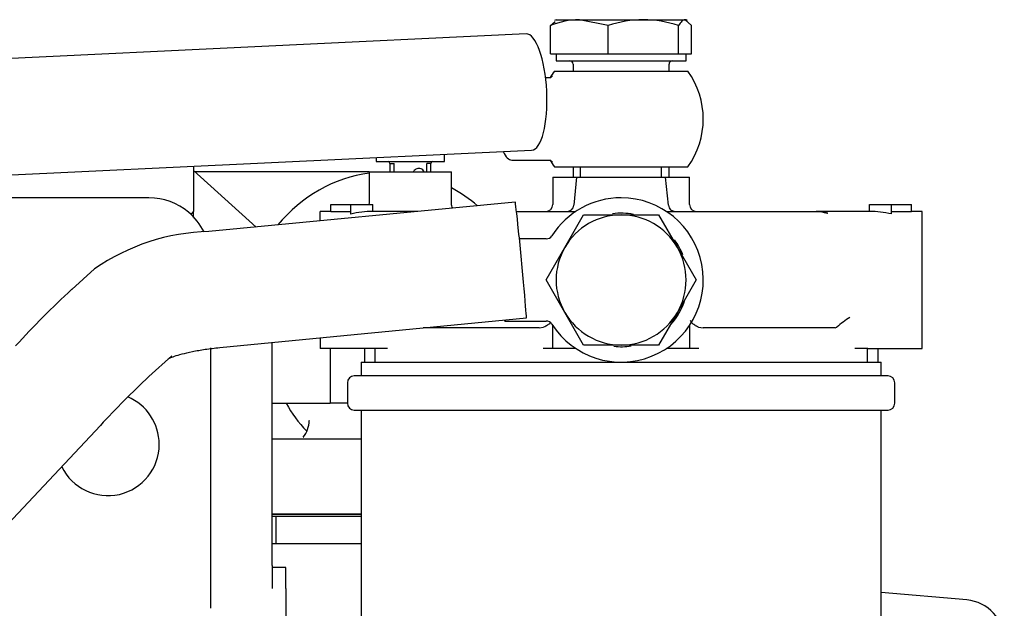
# Model space of a CAD drawing. Units: millimetres. Extents: x 0 to 410, y 0 to 287.
# Drawn here: x 101 to 122, y 237 to 249 of the extents above; entities that cross this region are included whole.
import ezdxf
from ezdxf.lldxf.tags import DXFTag

# ---------------------------------------------------------------- set-up
doc = ezdxf.new("R2010")
doc.units = ezdxf.units.MM
for name, color, linetype in [('12814051_TORNILL', 7, 'Continuous'), ('13114022_ELEMENT', 7, 'Continuous'), ('13114120_TAPA_FI', 7, 'Continuous'), ('13811035', 7, 'Continuous'), ('17214012', 7, 'Continuous'), ('17614029_SK60_1', 7, 'Continuous'), ('17614029_SK60_2', 7, 'Continuous'), ('1A010021', 7, 'Continuous'), ('1A011020', 7, 'Continuous'), ('1A011022', 7, 'Continuous'), ('1A014001', 7, 'Continuous'), ('1G62411762_1', 7, 'Continuous'), ('1J47700000_WFLG_', 7, 'Continuous'), ('Predeterminado', 7, 'Continuous')]:
    doc.layers.add(name, color=color, linetype=linetype)
tags = doc.linetypes.add('HIDDEN2', pattern=[4.7625, 3.175, -1.5875]).pattern_tags.tags
tags[6:7] = [DXFTag(74, 4), DXFTag(75, 0), DXFTag(340, '0'), DXFTag(46, 0.0), DXFTag(50, 0.0), DXFTag(44, 0.0), DXFTag(45, 0.0)]
tags[4:5] = [DXFTag(74, 4), DXFTag(75, 0), DXFTag(340, '0'), DXFTag(46, 0.0), DXFTag(50, 0.0), DXFTag(44, 0.0), DXFTag(45, 0.0)]

# ---------------------------------------------------------------- blocks, each defined once
blk = doc.blocks.new('SE1')
at = {"layer": '12814051_TORNILL', "color": 7, "linetype": 'HIDDEN2'}
for p, q in [((112.303, 248.731), (112.396, 248.814)), ((112.417, 248.85), (112.386, 248.832)), ((112.417, 248.85), (112.892, 248.85)), ((112.892, 248.85), (114.201, 248.85)), ((113.48, 248.731), (112.892, 248.85)), ((114.201, 248.85), (115.056, 248.85)), ((115.077, 248.85), (115.056, 248.85)), ((115.19, 248.731), (115.056, 248.85)), ((115.107, 248.832), (115.077, 248.85)), ((112.303, 248.15), (112.303, 248.731)), ((113.48, 248.15), (113.48, 248.731)), ((114.923, 248.15), (114.923, 248.731)), ((115.19, 248.15), (115.19, 248.731)), ((112.303, 248.15), (112.892, 248.15)), ((112.417, 248.15), (112.417, 248.01)), ((112.417, 248.01), (115.077, 248.01)), ((112.892, 248.15), (113.48, 248.15)), ((113.48, 248.15), (114.201, 248.15)), ((114.201, 248.15), (114.923, 248.15)), ((114.923, 248.15), (115.056, 248.15)), ((115.056, 248.15), (115.19, 248.15)), ((115.077, 248.01), (115.077, 248.15)), ((112.767, 247.94), (112.767, 247.8)), ((114.727, 247.8), (114.727, 247.94)), ((112.767, 245.84), (112.767, 245.63)), ((114.727, 245.63), (114.727, 245.84)), ((112.595, 244.195), (112.979, 244.86)), ((112.979, 244.86), (113.747, 244.86)), ((113.747, 244.86), (114.514, 244.86)), ((114.514, 244.86), (114.898, 244.195)), ((112.211, 243.53), (112.595, 244.195)), ((114.898, 244.195), (115.282, 243.53)), ((112.595, 242.865), (112.211, 243.53)), ((115.282, 243.53), (114.898, 242.865)), ((112.979, 242.2), (112.595, 242.865)), ((114.898, 242.865), (114.514, 242.2)), ((113.747, 242.2), (112.979, 242.2)), ((114.514, 242.2), (113.747, 242.2))]:
    blk.add_line(p, q, dxfattribs=at)
at = {"layer": '12814051_TORNILL', "color": 7, "linetype": 'Continuous'}
for p, q in [((112.918, 245.63), (112.918, 245.84)), ((114.575, 245.63), (114.575, 245.84))]:
    blk.add_line(p, q, dxfattribs=at)
at = {"layer": '12814051_TORNILL', "color": 7, "linetype": 'HIDDEN2'}
for centre, radius, start, end in [((112.914, 247.223), 1.627, 90.7904, 112.0439), ((114.226, 246.452), 2.398, 90.5799, 108.1175), ((114.172, 246.419), 2.431, 72.0018, 89.3008), ((112.697, 247.94), 0.07, 0, 90), ((114.797, 247.94), 0.07, 90, 180), ((113.747, 243.53), 1.33, 90, 150), ((113.747, 243.53), 1.33, 30, 90), ((113.747, 243.53), 1.33, 150, 210), ((113.747, 243.53), 1.33, 330, 30), ((113.747, 243.53), 1.33, 210, 270), ((113.747, 243.53), 1.33, 270, 330)]:
    blk.add_arc(centre, radius, start, end, dxfattribs=at)
blk.add_open_spline([(115.056, 248.85), (115.045, 248.85), (115.034, 248.847), (115.011, 248.837), (115, 248.829), (114.967, 248.797), (114.945, 248.768), (114.923, 248.731)], degree=3, knots=[0, 0, 0, 0, 0.25, 0.25, 0.5, 0.5, 1, 1, 1, 1], dxfattribs=at)
at = {"layer": '13114022_ELEMENT', "color": 7, "linetype": 'HIDDEN2'}
for p, q in [((108.427, 241.85), (119.067, 241.85)), ((108.427, 241.85), (108.427, 241.57)), ((119.067, 241.57), (119.067, 241.85)), ((119.207, 241.57), (108.286, 241.57)), ((108.146, 241.43), (108.146, 241.01)), ((119.347, 241.01), (119.347, 241.43)), ((108.286, 240.87), (119.207, 240.87)), ((108.427, 240.87), (108.427, 232.302)), ((119.067, 232.302), (119.067, 240.87))]:
    blk.add_line(p, q, dxfattribs=at)
for centre, start, end in [((108.286, 241.43), 90, 180), ((119.207, 241.43), 0, 90), ((108.286, 241.01), 180, 270), ((119.207, 241.01), 270, 0)]:
    blk.add_arc(centre, 0.14, start, end, dxfattribs=at)
at = {"layer": '13114120_TAPA_FI', "color": 7, "linetype": 'HIDDEN2'}
for p, q in [((112.347, 245.63), (112.837, 245.63)), ((112.347, 245.63), (112.347, 245.07)), ((112.837, 245.63), (112.779, 245.056)), ((112.837, 245.63), (114.657, 245.63)), ((114.657, 245.63), (115.147, 245.63)), ((114.714, 245.056), (114.657, 245.63)), ((115.147, 245.07), (115.147, 245.63)), ((107.807, 244.92), (107.807, 245.07)), ((107.807, 245.07), (108.217, 245.07)), ((108.217, 244.878), (108.217, 245.07)), ((108.217, 245.07), (108.665, 245.07)), ((108.665, 244.93), (108.665, 245.07)), ((118.828, 244.93), (118.828, 245.07)), ((118.828, 245.07), (119.276, 245.07)), ((119.276, 244.88), (119.276, 245.07)), ((119.276, 245.07), (119.686, 245.07)), ((119.686, 244.923), (119.686, 245.07)), ((107.587, 244.738), (107.587, 244.93)), ((107.807, 244.93), (107.587, 244.93)), ((108.217, 244.92), (107.807, 244.92)), ((109.585, 244.93), (108.662, 244.93)), ((111.607, 244.93), (112.818, 244.93)), ((114.675, 244.93), (117.737, 244.93)), ((118.828, 244.93), (117.737, 244.93)), ((119.686, 244.923), (119.276, 244.923)), ((119.907, 244.93), (119.686, 244.93)), ((119.907, 243.53), (119.907, 244.93)), ((119.907, 242.13), (119.907, 243.53)), ((112.067, 242.55), (109.699, 242.55)), ((112.067, 242.55), (112.161, 242.565)), ((112.347, 242.13), (112.347, 242.602)), ((115.147, 242.602), (115.147, 242.13)), ((115.332, 242.565), (115.427, 242.55)), ((118.125, 242.55), (115.427, 242.55)), ((118.125, 242.55), (118.16, 242.565)), ((107.587, 242.347), (107.587, 242.13)), ((108.699, 242.13), (107.587, 242.13)), ((108.964, 242.13), (108.699, 242.13)), ((108.707, 242.13), (108.707, 241.85)), ((112.347, 242.13), (112.155, 242.13)), ((112.818, 242.13), (112.347, 242.13)), ((115.147, 242.13), (114.675, 242.13)), ((115.338, 242.13), (115.147, 242.13)), ((118.794, 242.13), (118.529, 242.13)), ((118.787, 241.85), (118.787, 242.13)), ((118.794, 242.13), (119.907, 242.13))]:
    blk.add_line(p, q, dxfattribs=at)
for centre, radius, start, end in [((112.207, 245.07), 0.14, 270, 0), ((112.64, 245.07), 0.14, 270, 354.2894), ((114.853, 245.07), 0.14, 185.7106, 270), ((115.287, 245.07), 0.14, 180, 270), ((119.405, 241.193), 1.852, 121.9737, 132.2069)]:
    blk.add_arc(centre, radius, start, end, dxfattribs=at)
for centre, major_axis, ratio, start_param, end_param in [((108.662, 243.53), (1.642, 0), 0.85242, 1.56901, 1.845305), ((118.825, 243.53), (1.707, 0), 0.819994, 1.303352, 1.56901)]:
    blk.add_ellipse(centre, major_axis=major_axis, ratio=ratio, start_param=start_param, end_param=end_param, dxfattribs=at)
for points, knots in [([(117.934, 244.896), (117.904, 244.908), (117.872, 244.916), (117.823, 244.925), (117.806, 244.927), (117.78, 244.929), (117.772, 244.929), (117.754, 244.93), (117.745, 244.93), (117.737, 244.93)], [0.7530397, 0.7530397, 0.7530397, 0.7530397, 0.875, 0.875, 0.9375, 0.9375, 0.96875, 0.96875, 1, 1, 1, 1]), ([(117.974, 244.897), (117.936, 244.908), (117.897, 244.916), (117.818, 244.927), (117.777, 244.93), (117.737, 244.93)], [0.7560891, 0.7560891, 0.7560891, 0.7560891, 0.875, 0.875, 1, 1, 1, 1]), ([(117.737, 244.93), (117.815, 244.93), (117.894, 244.919), (117.973, 244.895), (117.976, 244.895), (117.979, 244.894)], [0, 0, 0, 0, 0.25, 0.25, 0.2593846, 0.2593846, 0.2593846, 0.2593846]), ([(112.3, 242.657), (112.299, 242.656), (112.299, 242.656), (112.283, 242.637), (112.264, 242.62), (112.217, 242.589), (112.191, 242.575), (112.161, 242.565)], [0.4931949, 0.4931949, 0.4931949, 0.4931949, 0.5, 0.5, 0.75, 0.75, 1, 1, 1, 1]), ([(115.332, 242.565), (115.302, 242.575), (115.276, 242.589), (115.229, 242.62), (115.21, 242.637), (115.182, 242.67), (115.172, 242.684), (115.164, 242.699)], [0, 0, 0, 0, 0.25, 0.25, 0.5, 0.5, 0.700131, 0.700131, 0.700131, 0.700131])]:
    blk.add_open_spline(points, degree=3, knots=knots, dxfattribs=at)
at = {"layer": '13811035', "color": 7, "linetype": 'HIDDEN2'}
for p, q in [((108.735, 246.031), (108.735, 245.949)), ((110.135, 245.949), (110.135, 246.097)), ((108.735, 245.949), (110.135, 245.949)), ((109.015, 245.914), (109.015, 245.739)), ((109.015, 245.914), (109.101, 245.914)), ((109.855, 245.914), (109.769, 245.914)), ((109.855, 245.739), (109.855, 245.914))]:
    blk.add_line(p, q, dxfattribs=at)
at = {"layer": '13811035', "color": 7, "linetype": 'Continuous'}
for p, q in [((109.101, 245.739), (109.101, 245.914)), ((109.769, 245.739), (109.769, 245.914))]:
    blk.add_line(p, q, dxfattribs=at)
at = {"layer": '13811035', "color": 7, "linetype": 'HIDDEN2'}
for centre, start, end in [((108.98, 245.914), 0, 90), ((109.89, 245.914), 90, 180)]:
    blk.add_arc(centre, 0.035, start, end, dxfattribs=at)
blk.add_open_spline([(109.714, 245.74), (109.711, 245.748), (109.706, 245.756), (109.701, 245.763), (109.693, 245.775), (109.683, 245.785), (109.671, 245.792), (109.66, 245.8), (109.646, 245.805), (109.632, 245.808), (109.619, 245.81), (109.605, 245.81), (109.591, 245.807), (109.577, 245.805), (109.563, 245.8), (109.55, 245.793), (109.537, 245.786), (109.525, 245.776), (109.515, 245.766), (109.508, 245.758), (109.501, 245.749), (109.495, 245.74)], degree=3, knots=[0.3343198, 0.3343198, 0.3343198, 0.3343198, 0.3662349, 0.3662349, 0.3662349, 0.4202689, 0.4202689, 0.4202689, 0.4748766, 0.4748766, 0.4748766, 0.5270688, 0.5270688, 0.5270688, 0.5776976, 0.5776976, 0.5776976, 0.6296698, 0.6296698, 0.6296698, 0.6656415, 0.6656415, 0.6656415, 0.6656415], dxfattribs=at)
at = {"layer": '17214012', "color": 7, "linetype": 'HIDDEN2'}
for p, q in [((112.382, 247.8), (115.111, 247.8)), ((112.305, 247.66), (112.202, 247.66)), ((111.51, 245.98), (112.305, 245.98)), ((112.382, 245.84), (115.111, 245.84)), ((112.213, 244.37), (111.667, 244.37)), ((111.367, 242.69), (111.367, 242.711)), ((111.367, 242.69), (112.213, 242.69))]:
    blk.add_line(p, q, dxfattribs=at)
for centre, radius, start, end in [((113.747, 246.82), 1.68, 144.3147, 150.1105), ((113.747, 246.82), 1.68, 324.3147, 35.6853), ((113.747, 246.82), 1.68, 210.1083, 215.6853), ((113.747, 243.53), 1.68, 212.579, 90), ((113.747, 243.53), 1.68, 90, 147.421), ((113.747, 243.53), 1.365, 79.3109, 97.3393), ((112.213, 244.51), 0.14, 270, 327.421), ((113.747, 243.53), 1.365, 22.0597, 36.7942), ((113.747, 243.53), 1.365, 318.2086, 342.7401), ((112.213, 242.55), 0.14, 32.579, 90), ((113.747, 243.53), 1.365, 263.7869, 278.7994)]:
    blk.add_arc(centre, radius, start, end, dxfattribs=at)
for centre, major_axis, start_param, end_param in [((112.416, 246.82), (0, -0.905), 3.368969, 3.507356), ((111.51, 246.82), (0, -0.84), 5.627867, 6.283185), ((112.416, 246.82), (0, -0.905), -0.380251, -0.229832)]:
    blk.add_ellipse(centre, major_axis=major_axis, ratio=0.34202, start_param=start_param, end_param=end_param, dxfattribs=at)
at = {"layer": '17614029_SK60_1', "color": 7, "linetype": 'HIDDEN2'}
for p, q in [((111.58, 245.123), (105.31, 244.518)), ((102.976, 243.756), (102.506, 243.338)), ((105.538, 242.149), (111.809, 242.754)), ((104.086, 241.558), (104.556, 241.976)), ((84.732, 221.035), (103.093, 240.555))]:
    blk.add_line(p, q, dxfattribs=at)
for centre, radius, start, end in [((105.404, 240.276), 4.243, 91.276, 124.9071), ((117.074, 227.708), 21.367, 132.9857, 137.3459), ((117.91, 226.893), 20.154, 133.3102, 137.3233)]:
    blk.add_arc(centre, radius, start, end, dxfattribs=at)
blk.add_ellipse((111.694, 243.938), major_axis=(0.114, -1.185), ratio=0.01301, start_param=0, end_param=3.141593, dxfattribs=at)
blk.add_open_spline([(104.482, 241.92), (104.482, 241.92), (104.483, 241.921), (104.512, 241.935), (104.608, 241.972), (104.763, 242.019), (104.976, 242.068), (105.245, 242.116), (105.427, 242.137), (105.538, 242.149)], degree=3, knots=[0.1758908, 0.1758908, 0.1758908, 0.1758908, 0.1948311, 0.2964381, 0.4100014, 0.5385902, 0.6812131, 0.8344758, 1, 1, 1, 1], dxfattribs=at)
at = {"layer": '17614029_SK60_2', "color": 7, "linetype": 'HIDDEN2'}
for p, q in [((111.802, 248.559), (99.828, 247.991)), ((99.941, 245.614), (111.915, 246.182))]:
    blk.add_line(p, q, dxfattribs=at)
blk.add_ellipse((111.859, 247.37), major_axis=(-0.056, 1.189), ratio=0.307942, start_param=3.141593, end_param=6.283185, dxfattribs=at)
at = {"layer": '1A010021', "color": 7, "linetype": 'HIDDEN2'}
blk.add_line((120.82, 236.988), (119.067, 237.142), dxfattribs=at)
blk.add_arc((120.747, 236.151), 0.84, 0, 85, dxfattribs=at)
at = {"layer": '1A011020', "color": 7, "linetype": 'HIDDEN2'}
for p, q in [((108.595, 245.739), (110.275, 245.739)), ((108.595, 245.739), (108.595, 245.142)), ((110.275, 245.121), (110.275, 245.739)), ((106.607, 240.279), (106.647, 240.279)), ((106.647, 240.279), (108.427, 240.279)), ((108.427, 238.739), (106.607, 238.739))]:
    blk.add_line(p, q, dxfattribs=at)
blk.add_arc((106.795, 240.662), 0.569, 322.1685, 359.1515, dxfattribs=at)
blk.add_ellipse((107.449, 240.118), major_axis=(0.208, -0.188), ratio=0.763086, start_param=3.110773, end_param=3.134101, dxfattribs=at)
for points, knots in [([(108.591, 245.143), (108.591, 245.116), (108.591, 245.093), (108.586, 245.071), (108.585, 245.07)], [0, 0, 0, 0, 0.06302285, 0.06736291, 0.06736291, 0.06736291, 0.06736291]), ([(110.303, 244.999), (110.288, 245.027), (110.273, 245.069), (110.278, 245.109), (110.279, 245.12)], [0.7191984, 0.7191984, 0.7191984, 0.7191984, 0.9312644, 1, 1, 1, 1]), ([(107.365, 240.66), (107.365, 240.66), (107.364, 240.658), (107.363, 240.652), (107.363, 240.647)], [0.7849413, 0.7849413, 0.7849413, 0.7849413, 0.8685488, 1, 1, 1, 1])]:
    blk.add_open_spline(points, degree=3, knots=knots, dxfattribs=at)
at = {"layer": '1A011022', "color": 7, "linetype": 'HIDDEN2'}
for p, q in [((106.003, 245.739), (105.031, 245.739)), ((108.595, 245.739), (106.003, 245.739))]:
    blk.add_line(p, q, dxfattribs=at)
for major_axis, start_param, end_param in [((0, 3.36), 0.120701, 0.827107), ((0, 3.36), 5.63031, 5.837274), ((0, 2.66), 2.111497, 2.3848)]:
    blk.add_ellipse((108.962, 242.379), major_axis=major_axis, ratio=0.906308, start_param=start_param, end_param=end_param, dxfattribs=at)
at = {"layer": '1A014001', "color": 7, "linetype": 'HIDDEN2'}
for p, q in [((106.283, 244.612), (104.997, 245.77)), ((107.797, 242.13), (107.797, 241.01)), ((118.997, 242.13), (118.997, 241.85)), ((106.607, 241.01), (107.797, 241.01)), ((108.146, 241.01), (107.797, 241.01))]:
    blk.add_line(p, q, dxfattribs=at)
at = {"layer": '1A014001', "color": 7, "linetype": 'Continuous'}
blk.add_line((108.497, 242.13), (108.497, 241.85), dxfattribs=at)
at = {"layer": '1G62411762_1', "color": 7, "linetype": 'HIDDEN2'}
for p, q in [((104.997, 245.854), (104.997, 244.928)), ((104.087, 245.21), (97.622, 245.21)), ((104.997, 244.805), (104.997, 244.928)), ((105.347, 242.145), (105.347, 236.817)), ((106.607, 237.691), (106.607, 242.252)), ((106.607, 237.691), (106.607, 237.225)), ((106.887, 237.65), (106.607, 237.65)), ((106.887, 237.225), (106.887, 237.65)), ((106.887, 237.225), (106.887, 237.062)), ((106.887, 237.062), (106.887, 235.27))]:
    blk.add_line(p, q, dxfattribs=at)
for centre, radius, start, end in [((104.087, 243.95), 1.26, 49.9948, 90), ((104.087, 243.95), 1.26, 26.5515, 49.9948), ((104.919, 244.915), 0.0771, 359.9634, 9.1667), ((103.247, 240.17), 1.05, 0, 67.2565), ((103.247, 240.17), 1.05, 205.8181, 0)]:
    blk.add_arc(centre, radius, start, end, dxfattribs=at)
blk.add_open_spline([(104.897, 244.915), (104.899, 244.913), (104.905, 244.908), (104.914, 244.902), (104.922, 244.898), (104.929, 244.894), (104.936, 244.892), (104.943, 244.89), (104.95, 244.89), (104.956, 244.89), (104.963, 244.892), (104.97, 244.896), (104.978, 244.901), (104.984, 244.909), (104.988, 244.915), (104.991, 244.919), (104.993, 244.923), (104.994, 244.926), (104.995, 244.928), (104.996, 244.927), (104.996, 244.927), (104.997, 244.928)], degree=3, knots=[0, 0, 0, 0, 0.064577, 0.128021, 0.190287, 0.251324, 0.311073, 0.369471, 0.426448, 0.48193, 0.535844, 0.622073, 0.702734, 0.777993, 0.817508, 0.854884, 0.890645, 0.919522, 0.945333, 0.9626, 1, 1, 1, 1], dxfattribs=at)
at = {"layer": '1J47700000_WFLG_', "color": 7, "linetype": 'HIDDEN2'}
for p, q in [((106.607, 238.739), (108.427, 238.739)), ((106.607, 238.7), (108.427, 238.7)), ((106.68, 238.7), (106.68, 238.14)), ((106.607, 238.14), (107.167, 238.14)), ((107.167, 238.14), (108.427, 238.14))]:
    blk.add_line(p, q, dxfattribs=at)

msp = doc.modelspace()

# ---------------------------------------------------------------- block references
at = {"layer": 'Predeterminado'}
msp.add_blockref('SE1', (0, 0), dxfattribs=at)

doc.saveas('drawing.dxf')
